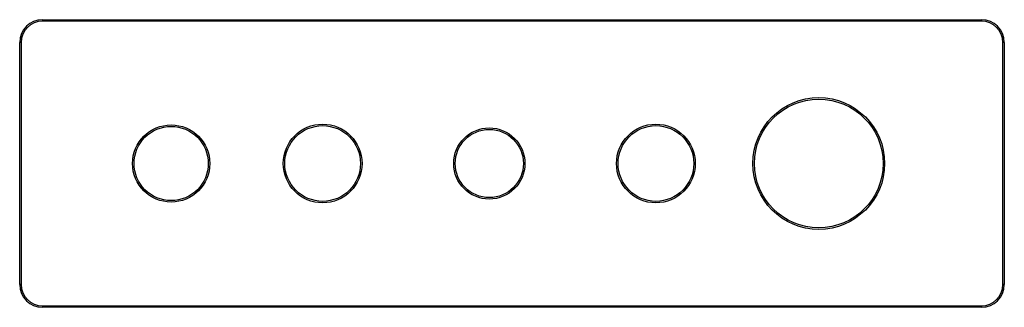
# Paper-space layout '_Сверху' of a CAD drawing. Units: millimetres. Extents: x -65 to 65, y -19 to 19.
import ezdxf

# ---------------------------------------------------------------- set-up
doc = ezdxf.new("R2010")
doc.units = ezdxf.units.MM

psp = doc.layouts.new('_Сверху')

# ---------------------------------------------------------------- linework, layer by layer
at = {"color": 7, "linetype": 'Continuous', "lineweight": 25}
for p, q in [((-62, 19), (62, 19)), ((-62, 19), (-62, 18.8)), ((62, 18.8), (-62, 18.8)), ((62, 19), (62, 18.8)), ((-64.8, 16), (-65, 16)), ((-65, -16), (-65, 16)), ((-64.8, 16), (-64.8, -16)), ((65, 16), (64.8, 16)), ((64.8, -16), (64.8, 16)), ((65, 16), (65, -16)), ((-64.8, -16), (-65, -16)), ((65, -16), (64.8, -16)), ((-62, -18.8), (-62, -19)), ((-62, -18.8), (62, -18.8)), ((62, -19), (-62, -19)), ((62, -18.8), (62, -19))]:
    psp.add_line(p, q, dxfattribs=at)
for centre, radius in [((40.5, 0), 8.7), ((40.5, 0), 8.5), ((-25, 0), 5.2), ((-45, 0), 5.1), ((-45, 0), 4.9), ((-25, 0), 5), ((-3, 0), 4.7), ((-3, 0), 4.5), ((19, 0), 5.2), ((19, 0), 5)]:
    psp.add_circle(centre, radius, dxfattribs=at)
for centre, radius, start, end in [((-62, 16), 3, 90, 180), ((-62, 16), 2.8, 90, 180), ((62, 16), 3, 0, 90), ((62, 16), 2.8, 0, 90), ((-62, -16), 3, 180, 270), ((-62, -16), 2.8, 180, 270), ((62, -16), 2.8, 270, 0), ((62, -16), 3, 270, 0)]:
    psp.add_arc(centre, radius, start, end, dxfattribs=at)

doc.saveas('drawing.dxf')
